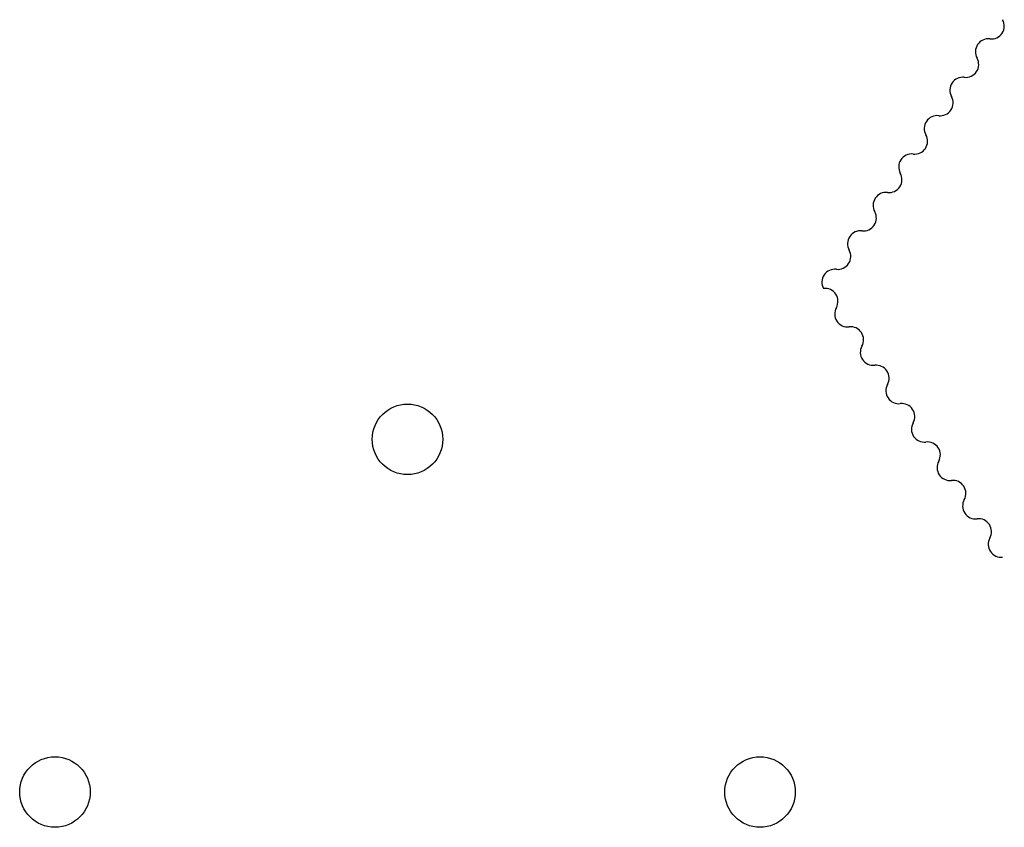
# Model space of a CAD drawing. Units: metres. Extents: x -25 to 3693, y -25 to 9190.
# Drawn here: x 900 to 3693, y 6900 to 9190 of the extents above; entities that cross this region are included whole.
import ezdxf

# ---------------------------------------------------------------- set-up
doc = ezdxf.new("R2010")
doc.units = ezdxf.units.M

msp = doc.modelspace()

# ---------------------------------------------------------------- linework, layer by layer
for centre in [(2000, 8000), (1000, 7000), (3000, 7000)]:
    msp.add_circle(centre, 100)
for centre, start, end in [((3656.05, 9171.785), 263.42, 29.19988), ((3647.627, 9098.786), 83.41997, 209.1999), ((3583.481, 9062.925), 263.42, 29.19988), ((3575.059, 8989.925), 83.41997, 209.1999), ((3510.908, 8954.075), 263.42, 29.19988), ((3502.49, 8881.064), 83.41997, 209.1999), ((3438.34, 8845.215), 263.42, 29.19988), ((3429.907, 8772.215), 83.41997, 209.1999), ((3365.757, 8736.355), 263.42, 29.19988), ((3357.339, 8663.354), 83.41997, 209.1999), ((3293.188, 8627.505), 263.42, 29.19988), ((3284.77, 8554.495), 83.41997, 209.1999), ((3220.62, 8518.646), 263.42, 29.19988), ((3212.197, 8445.635), 83.41997, 209.1999), ((3184.341, 8391.215), 330.8001, 96.58001), ((3248.491, 8355.355), 150.8001, 276.58), ((3256.909, 8282.354), 330.8001, 96.58001), ((3321.059, 8246.505), 150.8001, 276.58), ((3329.477, 8173.495), 330.8001, 96.58001), ((3393.628, 8137.645), 150.8001, 276.58), ((3402.051, 8064.635), 330.8001, 96.58001), ((3466.201, 8028.785), 150.8001, 276.58), ((3474.619, 7955.785), 330.8001, 96.58001), ((3538.77, 7919.924), 150.8001, 276.58), ((3547.188, 7846.925), 330.8001, 96.58001), ((3611.338, 7811.075), 150.8001, 276.58), ((3619.771, 7738.065), 330.8001, 96.58001), ((3683.921, 7702.214), 150.8001, 276.58)]:
    msp.add_arc(centre, 36.745, start, end)

doc.saveas('drawing.dxf')
